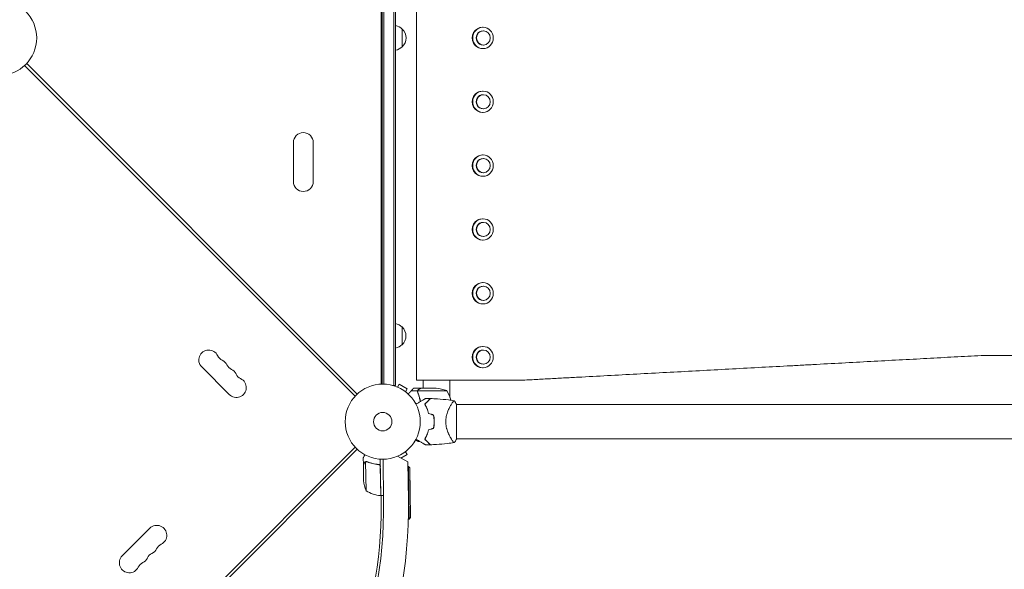
# Model space of a CAD drawing. Units: millimetres. Extents: x -3867 to 5655, y -4464 to 3715.
# Drawn here: x -512 to 876, y -208 to 567 of the extents above; entities that cross this region are included whole.
import ezdxf

# ---------------------------------------------------------------- set-up
doc = ezdxf.new("R2010")
doc.units = ezdxf.units.MM
doc.header["$LTSCALE"] = 20
doc.layers.add('2d', color=230, linetype='Continuous')

msp = doc.modelspace()

# ---------------------------------------------------------------- linework, layer by layer
at = {"layer": '2d', "lineweight": 0}
for p, q in [((-2, 1029), (-2, 53)), ((-1, 1029), (-1, 53)), ((1.5, 1029), (1.5, 53)), ((15.5, 51), (15.5, 1031)), ((18, 51), (18, 1031)), ((47.8, 1023.5), (47.8, 58.5)), ((141.4, 556), (140.8, 556)), ((27.5, 553.5), (27.5, 528.5)), ((141.9, 551), (141.4, 551)), ((141.9, 531), (141.4, 531)), ((141.4, 526), (140.8, 526)), ((-505, 502.1), (-38.9, 36)), ((-36, 38.9), (-502.1, 505)), ((141.4, 466), (140.8, 466)), ((141.9, 461), (141.4, 461)), ((141.4, 436), (140.8, 436)), ((141.9, 441), (141.4, 441)), ((-126, 393.5), (-126, 338.5)), ((-98, 393.5), (-98, 338.5)), ((141.4, 376), (140.8, 376)), ((141.9, 371), (141.4, 371)), ((141.9, 351), (141.4, 351)), ((141.4, 346), (140.8, 346)), ((141.4, 286), (140.8, 286)), ((141.9, 281), (141.4, 281)), ((141.4, 256), (140.8, 256)), ((141.9, 261), (141.4, 261)), ((141.4, 196), (140.8, 196)), ((141.9, 191), (141.4, 191)), ((141.9, 171), (141.4, 171)), ((141.4, 166), (140.8, 166)), ((27.3, 133.5), (27.3, 108.5)), ((141.4, 106), (140.8, 106)), ((141.9, 101), (141.4, 101)), ((-255.3, 77.1), (-216.4, 38.2)), ((141.4, 76), (140.8, 76)), ((141.9, 81), (141.4, 81)), ((179.6, 58.5), (47.8, 58.5)), ((56.8, 47), (56.8, 58.5)), ((94.8, 34.1), (94.8, 58.5)), ((18, 51), (14.4, 51)), ((19.3, 49.4), (19.3, 49.4)), ((19.3, 49.4), (19.3, 49.4)), ((20.7, 48.8), (23.1, 53)), ((34.3, 46.5), (23.1, 53)), ((31.9, 42.3), (34.3, 46.5)), ((49.1, 43.6), (40.3, 43.6)), ((53.3, 47), (43.5, 47)), ((49.1, 43.6), (49.1, 41.9)), ((90.2, 43.7), (49.4, 43.7)), ((53.5, 47), (75.4, 47)), ((33.1, 41.4), (33.1, 41.4)), ((33.1, 41.4), (33.1, 41.4)), ((96.4, 24.2), (96.4, 24.2)), ((104, -24.5), (104, 24.5)), ((1743, 24.2), (104, 24.2)), ((96.4, -24.1), (96.4, -24.1)), ((1743, -24.1), (104, -24.1)), ((-729, -726.2), (-38.9, -36)), ((-36, -38.9), (-726.2, -729.1)), ((33.1, -41.4), (33.1, -41.4)), ((33.1, -41.4), (33.1, -41.4)), ((52.4, -28), (50.5, -28)), ((62.7, -28), (62.5, -28)), ((-27.3, -60.6), (-27.4, -50.8)), ((-3.4, -52.9), (-2.7, -104.3)), ((1.3, -111.9), (0.5, -53)), ((20.6, -48.8), (35.6, -56.6)), ((20.7, -48.8), (20.7, -48.9)), ((25.7, -51.5), (34.3, -46.5)), ((31.9, -42.3), (34.3, -46.5)), ((-27.3, -60.6), (-27.1, -60.6)), ((-27.3, -60.8), (-27, -82.7)), ((-24.1, -56.7), (-23.6, -97.5)), ((-23.1, -56.5), (-23.1, -56.5)), ((-7.1, -60.4), (-5.6, -60.4)), ((-2.9, -104.3), (-3.4, -63.4)), ((35.6, -56.6), (36.3, -110.9)), ((36.3, -63.4), (35.7, -63.4)), ((37.2, -137.4), (36.3, -63.4)), ((38.3, -65.3), (36.3, -63.4)), ((38.3, -65.3), (39.2, -135.3)), ((-2.7, -104.3), (1.2, -104.2)), ((-2, -104.3), (-2, -118.1)), ((37.2, -137.4), (36.1, -137.4)), ((39.2, -135.3), (37.2, -137.4)), ((-328.4, -150.3), (-367.3, -189.2))]:
    msp.add_line(p, q, dxfattribs=at)
for centre, radius in [((-541, 541), 53), ((0, 0), 53), ((0, 0), 13)]:
    msp.add_circle(centre, radius, dxfattribs=at)
for centre, radius, start, end in [((15.3, 541.5), 17, 44.1865, 80.8946), ((16, 541), 17, 312.6679, 47.3321), ((15.3, 540.5), 17, 279.1054, 315.8135), ((-112, 393.5), 14, 0, 180), ((-112, 338.5), 14, 180, 0), ((15.1, 121.5), 17, 44.1865, 80.2445), ((15.8, 121), 17, 312.6679, 47.3321), ((-245.4, 87), 14, 25.8901, 225), ((15.1, 120.5), 17, 279.7555, 315.8135), ((-220.2, 99.2), 14, 205.8901, 244.1099), ((-232.4, 74), 14, 25.8901, 64.1099), ((-207.2, 86.3), 14, 205.8901, 244.1099), ((-219.5, 61.1), 14, 25.8901, 64.1099), ((-206.5, 48.1), 14, 225, 64.1099), ((-194.3, 73.3), 14, 205.8901, 244.1099), ((72.2, -2.9), 50, 68.8998, 86.3757), ((47.5, 17.7), 50, 14.443, 31.3497), ((47.5, 17.7), 50, 8.4417, 8.4455), ((16.6, 0), 49.4, 13.2404, 13.5084), ((16.6, 0), 49.5, 346.4916, 346.7596), ((22.9, -79), 50, 184.3243, 201.8002), ((-645.7, -119.4), 682, 269.2891, 0.7109), ((1.9, -54.5), 50, 239.3503, 264.2272), ((-2.8, -101.3), 3, 264.2272, 267.5088), ((-645.1, -120), 646.4, 269.2891, 0.7109), ((-647, -118.1), 645, 318.9251, 0), ((-318.5, -160.2), 14, 295.8901, 135), ((-331.5, -173.1), 14, 295.8901, 334.1099), ((-306.3, -185.4), 14, 115.8901, 154.1099), ((-357.4, -199.1), 14, 135, 334.1099), ((-344.5, -186.1), 14, 295.8901, 334.1099), ((-319.3, -198.3), 14, 115.8901, 154.1099), ((-332.2, -211.3), 14, 115.8901, 154.1099)]:
    msp.add_arc(centre, radius, start, end, dxfattribs=at)
for centre, start_param, end_param in [((140.8, 541), 0, 3.141593), ((141.4, 541), -3.141592653589793, 3.141592653589793), ((140.8, 451), 0, 3.141593), ((141.4, 451), -3.141592653589793, 3.141592653589793), ((140.8, 361), 0, 3.141593), ((141.4, 361), -3.141592653589793, 3.141592653589793), ((140.8, 271), 0, 3.141593), ((141.4, 271), -3.141592653589793, 3.141592653589793), ((140.8, 181), 0, 3.141593), ((141.4, 181), -3.141592653589793, 3.141592653589793), ((140.8, 91), 0, 3.141593), ((141.4, 91), -3.141592653589793, 3.141592653589793)]:
    msp.add_ellipse(centre, major_axis=(0, 15), ratio=0.969786, start_param=start_param, end_param=end_param, dxfattribs=at)
at = {"layer": '2d', "lineweight": 0, "extrusion": (0, 0, -1)}
for centre, start_param, end_param in [((141.4, 541), 0, 3.141593), ((141.9, 541), -4.712389, 1.570796), ((141.4, 451), 0, 3.141593), ((141.9, 451), -4.712389, 1.570796), ((141.4, 361), 0, 3.141593), ((141.9, 361), -4.712389, 1.570796), ((141.4, 271), 0, 3.141593), ((141.9, 271), -4.712389, 1.570796), ((141.4, 181), 0, 3.141593), ((141.9, 181), -4.712389, 1.570796), ((141.4, 91), 0, 3.141593), ((141.9, 91), -4.712389, 1.570796)]:
    msp.add_ellipse(centre, major_axis=(0, -10), ratio=0.969786, start_param=start_param, end_param=end_param, dxfattribs=at)
at = {"layer": '2d', "lineweight": 0}
for points, knots in [([(848.5, 93.5), (842.2, 93.2), (835.9, 92.8), (823.4, 92.1), (817.1, 91.8), (798.1, 90.8), (785.3, 90.1), (759.3, 88.7), (746.2, 88), (719.8, 86.6), (706.5, 85.9), (679.7, 84.4), (666.2, 83.7), (639.1, 82.2), (625.5, 81.5), (608.3, 80.6), (604.9, 80.4), (598, 80), (594.6, 79.8), (584.3, 79.3), (577.4, 78.9), (556.7, 77.8), (543, 77.1), (515.4, 75.6), (501.6, 74.8), (474.1, 73.4), (460.3, 72.6), (432.7, 71.1), (418.9, 70.4), (391.3, 68.9), (377.5, 68.2), (349.9, 66.7), (336.1, 65.9), (308.4, 64.5), (294.6, 63.7), (273.9, 62.6), (267, 62.2), (253.2, 61.5), (246.2, 61.1), (232.4, 60.4), (225.5, 60), (215.1, 59.4), (211.6, 59.2), (204.7, 58.9), (201.3, 58.7), (197.8, 58.5)], [0, 0, 0, 0, 0.0206736, 0.0206736, 0.0413472, 0.0413472, 0.0826944, 0.0826944, 0.1240416, 0.1240416, 0.1653888, 0.1653888, 0.206736, 0.206736, 0.2480832, 0.2480832, 0.25842, 0.25842, 0.2687568, 0.2687568, 0.2894304, 0.2894304, 0.3307776, 0.3307776, 0.3721248, 0.3721248, 0.413472, 0.413472, 0.4548191, 0.4548191, 0.4961663, 0.4961663, 0.5375135, 0.5375135, 0.5788607, 0.5788607, 0.5995343, 0.5995343, 0.6202079, 0.6202079, 0.6408815, 0.6408815, 0.6512183, 0.6512183, 0.6615551, 0.6615551, 0.6615551, 0.6615551]), ([(998.5, 93.5), (992.5, 93.5), (986.6, 93.5), (974.5, 93.5), (968.4, 93.5), (959, 93.5), (955.9, 93.5), (951.1, 93.5), (949.5, 93.5), (947.1, 93.5), (946.3, 93.5), (944.7, 93.5), (943.9, 93.5), (936.5, 93.5), (930, 93.5), (920.2, 93.5), (916.9, 93.5), (912, 93.5), (910.4, 93.5), (907.1, 93.5), (905.5, 93.5), (900.6, 93.5), (897.4, 93.5), (891, 93.5), (887.9, 93.5), (878.6, 93.5), (872.5, 93.5), (860.4, 93.5), (854.4, 93.5), (848.5, 93.5)], [0, 0, 0, 0, 0.0197118, 0.0197118, 0.0394236, 0.0394236, 0.0492795, 0.0492795, 0.0542074, 0.0542074, 0.0566714, 0.0566714, 0.0591354, 0.0591354, 0.0788471, 0.0788471, 0.088703, 0.088703, 0.093631, 0.093631, 0.0985589, 0.0985589, 0.1084148, 0.1084148, 0.1182707, 0.1182707, 0.1379825, 0.1379825, 0.1576943, 0.1576943, 0.1576943, 0.1576943]), ([(179.6, 58.5), (180.4, 58.5), (181.4, 58.5), (183.7, 58.5), (185.1, 58.5), (189.7, 58.5), (193.4, 58.5), (197.8, 58.5)], [0, 0, 0, 0, 0.00953631, 0.00953631, 0.01907263, 0.01907263, 0.03814525, 0.03814525, 0.03814525, 0.03814525]), ([(49.1, 43.6), (49, 43.3), (49, 43), (49, 42.5), (49, 42.3), (49.1, 42), (49.1, 41.8), (49.2, 41.7)], [0, 0, 0, 0, 0.001155976, 0.001155976, 0.001733964, 0.001733964, 0.002311952, 0.002311952, 0.002311952, 0.002311952]), ([(49.1, 43.6), (49, 43.3), (49, 43), (49, 42.5), (49, 42.3), (49.1, 42), (49.1, 41.8), (49.2, 41.7)], [0, 0, 0, 0, 0.001155976, 0.001155976, 0.001733964, 0.001733964, 0.002311952, 0.002311952, 0.002311952, 0.002311952]), ([(50.5, 45.4), (50.3, 45.3), (50.1, 45.1), (49.9, 45), (49.8, 44.9), (49.8, 44.8), (49.7, 44.7), (49.7, 44.7), (49.6, 44.6), (49.5, 44.5), (49.4, 44.3), (49.2, 44), (49.2, 43.8), (49.1, 43.6)], [0, 0, 0, 0, 0.25, 0.25, 0.375, 0.375, 0.4375, 0.4375, 0.5, 0.5, 0.75, 0.75, 1, 1, 1, 1]), ([(49.2, 42.8), (49.2, 43), (49.2, 43.1), (49.3, 43.4), (49.3, 43.6), (49.4, 43.7)], [0.001328787, 0.001328787, 0.001328787, 0.001328787, 0.001872455, 0.001872455, 0.002416124, 0.002416124, 0.002416124, 0.002416124]), ([(52.9, 28.3), (52.6, 29.8), (52.4, 31.3), (51.8, 33.5), (51.6, 34.3), (51.2, 35.8), (51, 36.6), (50.3, 38.8), (49.8, 40.3), (49.2, 41.7)], [0.0053728, 0.0053728, 0.0053728, 0.0053728, 0.0100259, 0.0100259, 0.01253237, 0.01253237, 0.01503885, 0.01503885, 0.0200518, 0.0200518, 0.0200518, 0.0200518]), ([(53.1, 28.4), (52.8, 30.4), (52.4, 32.3), (51.2, 36.7), (50.4, 39.3), (49.4, 41.7)], [0.00257987, 0.00257987, 0.00257987, 0.00257987, 0.00859307, 0.00859307, 0.01718614, 0.01718614, 0.01718614, 0.01718614]), ([(50.7, 45.4), (50.6, 45.3), (50.4, 45.2), (50.2, 45), (50.1, 44.9), (49.8, 44.6), (49.6, 44.4), (49.5, 44.1)], [0, 0, 0, 0, 0.001089402, 0.001089402, 0.002178803, 0.002178803, 0.004357607, 0.004357607, 0.004357607, 0.004357607]), ([(49.6, 44.5), (49.6, 44.6), (49.6, 44.6), (49.6, 44.7), (49.7, 44.7), (49.7, 44.8)], [0.45894, 0.45894, 0.45894, 0.45894, 0.5, 0.5, 0.5893342, 0.5893342, 0.5893342, 0.5893342]), ([(49.6, 44.5), (49.6, 44.6), (49.6, 44.6), (49.6, 44.6), (49.7, 44.7), (49.7, 44.7)], [0.45894, 0.45894, 0.45894, 0.45894, 0.5, 0.5, 0.574771, 0.574771, 0.574771, 0.574771]), ([(49.8, 44.8), (49.8, 44.9), (49.9, 44.9), (50, 45), (50, 45), (50, 45)], [0.6098432, 0.6098432, 0.6098432, 0.6098432, 0.75, 0.75, 0.7644376, 0.7644376, 0.7644376, 0.7644376]), ([(53.5, 47), (53.3, 46.9), (53, 46.7), (52, 46.1), (51.4, 45.8), (50.7, 45.4)], [0, 0, 0, 0, 0.00517024, 0.00517024, 0.01034048, 0.01034048, 0.01034048, 0.01034048]), ([(46.8, 24.8), (47.7, 25.3), (48.5, 25.7), (50.6, 27), (51.9, 27.7), (53.7, 28.8), (54.2, 29.1), (55.4, 29.7), (55.9, 30), (57.4, 30.9), (58.3, 31.4), (59.3, 32), (59.6, 32.2), (60, 32.4), (60.1, 32.4), (60.2, 32.5), (60.3, 32.6), (60.3, 32.6), (60.4, 32.6), (60.4, 32.6), (60.4, 32.6), (60.4, 32.6), (60.4, 32.7), (60.4, 32.7), (60.5, 32.7), (60.5, 32.7), (60.5, 32.7), (60.5, 32.7), (60.5, 32.7), (60.5, 32.7)], [0.00255866, 0.00255866, 0.00255866, 0.00255866, 0.00604686, 0.00604686, 0.01209372, 0.01209372, 0.01511716, 0.01511716, 0.01814059, 0.01814059, 0.02418745, 0.02418745, 0.02721088, 0.02721088, 0.0287226, 0.0287226, 0.03023431, 0.03023431, 0.03099017, 0.03099017, 0.03174603, 0.03174603, 0.03325774, 0.03325774, 0.03628117, 0.03628117, 0.04232804, 0.04232804, 0.04714176, 0.04714176, 0.04714176, 0.04714176]), ([(52.3, 31.4), (52.2, 31.8), (52.1, 32.3), (51.8, 33.5), (51.6, 34.3), (51.2, 35.8), (51, 36.6), (50.4, 38.4), (50.1, 39.4), (49.7, 40.4)], [0.008596442, 0.008596442, 0.008596442, 0.008596442, 0.010025898, 0.010025898, 0.012532373, 0.012532373, 0.015038847, 0.015038847, 0.018527086, 0.018527086, 0.018527086, 0.018527086]), ([(67, 32.6), (67, 32.6), (67, 32.6), (67, 32.6), (67, 32.6), (67, 32.6), (67, 32.5), (67, 32.5), (67, 32.5), (66.9, 32.5), (66.9, 32.5), (66.9, 32.5), (66.9, 32.4), (66.8, 32.4), (66.8, 32.3), (66.5, 32.1), (66.4, 32), (66, 31.5), (65.6, 31.1), (64.9, 30.4), (64.6, 30.2), (64.1, 29.6), (63.8, 29.3), (62.9, 28.4), (62.2, 27.8), (60.8, 26.3), (60, 25.6), (59.2, 24.8)], [-0.01786939, -0.01786939, -0.01786939, -0.01786939, -0.01672988, -0.01672988, -0.01196282, -0.01196282, -0.00719576, -0.00719576, -0.00481223, -0.00481223, -0.00362046, -0.00362046, -0.0024287, -0.0024287, -0.00004517, -0.00004517, 0.00233836, 0.00233836, 0.00710542, 0.00710542, 0.00948895, 0.00948895, 0.01187248, 0.01187248, 0.01663954, 0.01663954, 0.02140659, 0.02140659, 0.02140659, 0.02140659]), ([(59.5, 24.7), (60.3, 25.6), (61.1, 26.4), (62.6, 27.9), (63.3, 28.5), (64.2, 29.5), (64.5, 29.8), (65.1, 30.3), (65.3, 30.6), (66, 31.3), (66.4, 31.7), (66.8, 32.1), (67, 32.2), (67.1, 32.4), (67.2, 32.4), (67.2, 32.5), (67.2, 32.5), (67.2, 32.5), (67.2, 32.5), (67.2, 32.5), (67.2, 32.5), (67.2, 32.5), (67.3, 32.5), (67.3, 32.5), (67.3, 32.6), (67.3, 32.6), (67.3, 32.6), (67.3, 32.6)], [0, 0, 0, 0, 0.00498507, 0.00498507, 0.00997014, 0.00997014, 0.01246267, 0.01246267, 0.01495521, 0.01495521, 0.01994028, 0.01994028, 0.02243281, 0.02243281, 0.02492534, 0.02492534, 0.02554848, 0.02554848, 0.02617161, 0.02617161, 0.02741788, 0.02741788, 0.02991041, 0.02991041, 0.03489548, 0.03489548, 0.03928387, 0.03928387, 0.03928387, 0.03928387]), ([(67.3, 32.6), (70.6, 32.5), (73.9, 32.3), (82.4, 31.7), (87.6, 31.2), (95.5, 30.3), (98.3, 29.9), (101, 29.5)], [0, 0, 0, 0, 10.001335, 10.001335, 25.652814, 25.652814, 33.969558, 33.969558, 33.969558, 33.969558]), ([(88.8, 0), (88.8, 1.2), (88.9, 2.4), (89.1, 4.7), (89.3, 5.8), (89.6, 7.5), (89.7, 8), (90, 9.1), (90.1, 9.7), (90.6, 11.2), (90.9, 12.2), (91.6, 14.2), (91.9, 15.1), (92.7, 16.9), (93.1, 17.7), (93.8, 19.4), (94.2, 20.1), (95, 21.6), (95.4, 22.3), (96.5, 24.3), (97.2, 25.4), (98.2, 26.8), (98.5, 27.3), (99, 28), (99.3, 28.4), (100, 29.2), (100.4, 29.5), (100.6, 29.5), (100.7, 29.5), (100.7, 29.5), (100.7, 29.5), (100.8, 29.5), (100.9, 29.5), (101, 29.5), (101, 29.5), (101, 29.5), (101, 29.5), (101, 29.5)], [0, 0, 0, 0, 0.00351649, 0.00351649, 0.00703299, 0.00703299, 0.00879123, 0.00879123, 0.01054948, 0.01054948, 0.01406598, 0.01406598, 0.01758247, 0.01758247, 0.02109896, 0.02109896, 0.02461546, 0.02461546, 0.02813195, 0.02813195, 0.03516494, 0.03516494, 0.03868143, 0.03868143, 0.04219793, 0.04219793, 0.04923091, 0.04923091, 0.05011004, 0.05011004, 0.05098916, 0.05098916, 0.05274741, 0.05274741, 0.0562639, 0.0562639, 0.05666079, 0.05666079, 0.05666079, 0.05666079]), ([(59.2, 24.8), (59.7, 23.9), (60.3, 22.9), (61.3, 20.9), (61.7, 19.8), (62.4, 18.2), (62.7, 17.6), (63.1, 16.4), (63.3, 15.8), (63.9, 14), (64.3, 12.7), (64.6, 11.4)], [0, 0, 0, 0, 0.00420381, 0.00420381, 0.00840762, 0.00840762, 0.01050952, 0.01050952, 0.01261143, 0.01261143, 0.01681524, 0.01681524, 0.01681524, 0.01681524]), ([(64.7, 11.6), (64.4, 12.8), (64.1, 14.1), (63.3, 16.5), (62.9, 17.6), (62.2, 19.3), (62, 19.8), (61.5, 20.9), (61.2, 21.4), (60.5, 22.9), (60, 23.8), (59.5, 24.7)], [0, 0, 0, 0, 0.00414637, 0.00414637, 0.00829274, 0.00829274, 0.01036592, 0.01036592, 0.0124391, 0.0124391, 0.01658547, 0.01658547, 0.01658547, 0.01658547]), ([(71.6, 9.3), (71.9, 7.8), (72.1, 6.2), (72.4, 3.2), (72.5, 1.6), (72.5, 0)], [0, 0, 0, 0, 0.004696848, 0.004696848, 0.009393696, 0.009393696, 0.009393696, 0.009393696]), ([(72.5, 0), (72.5, -0.8), (72.5, -1.6), (72.4, -3.1), (72.3, -3.9), (72.1, -6.2), (71.9, -7.8), (71.6, -9.3)], [0.009393696, 0.009393696, 0.009393696, 0.009393696, 0.011738601, 0.011738601, 0.014083505, 0.014083505, 0.018773315, 0.018773315, 0.018773315, 0.018773315]), ([(72.7, 0), (72.7, 1.6), (72.6, 3.2), (72.3, 6.3), (72.1, 7.9), (71.8, 9.4)], [0.009556824, 0.009556824, 0.009556824, 0.009556824, 0.014332328, 0.014332328, 0.019107831, 0.019107831, 0.019107831, 0.019107831]), ([(71.8, -9.4), (72.1, -7.9), (72.3, -6.3), (72.6, -3.2), (72.7, -1.6), (72.7, 0)], [0, 0, 0, 0, 0.004778412, 0.004778412, 0.009556824, 0.009556824, 0.009556824, 0.009556824]), ([(101, -29.5), (101, -29.5), (101, -29.5), (101, -29.5), (101, -29.5), (100.9, -29.5), (100.8, -29.5), (100.8, -29.5), (100.7, -29.5), (100.7, -29.5), (100.6, -29.5), (100.5, -29.5), (100.3, -29.4), (100.1, -29.2), (100, -29.1), (99.8, -28.9), (99.6, -28.8), (99.1, -28.1), (98.5, -27.3), (97.5, -25.9), (97.2, -25.4), (96.7, -24.5), (96.5, -24.3), (96.1, -23.6), (96, -23.3), (95, -21.7), (94.2, -20.2), (93.1, -17.8), (92.7, -16.9), (92.1, -15.6), (92, -15.1), (91.6, -14.2), (91.4, -13.7), (90.9, -12.2), (90.6, -11.2), (90.1, -9.7), (90, -9.1), (89.7, -8.1), (89.6, -7.5), (89.3, -5.8), (89.1, -4.7), (88.9, -3), (88.9, -2.4), (88.8, -1.5), (88.8, -1.2), (88.8, -0.6), (88.8, -0.3), (88.8, 0)], [0.16840129, 0.16840129, 0.16840129, 0.16840129, 0.16868251, 0.16868251, 0.17219218, 0.17219218, 0.17394701, 0.17394701, 0.17482443, 0.17482443, 0.17570184, 0.17570184, 0.17921151, 0.17921151, 0.18096635, 0.18096635, 0.18272118, 0.18272118, 0.18974052, 0.18974052, 0.19325019, 0.19325019, 0.19500502, 0.19500502, 0.19675986, 0.19675986, 0.2037792, 0.2037792, 0.20728887, 0.20728887, 0.2090437, 0.2090437, 0.21079853, 0.21079853, 0.2143082, 0.2143082, 0.21606304, 0.21606304, 0.21781787, 0.21781787, 0.22132754, 0.22132754, 0.22308238, 0.22308238, 0.22395979, 0.22395979, 0.22483721, 0.22483721, 0.22483721, 0.22483721]), ([(64.6, -11.4), (64.3, -12.7), (63.9, -14), (63.1, -16.4), (62.7, -17.5), (62, -19.2), (61.8, -19.8), (61.3, -20.8), (61, -21.4), (60.3, -22.9), (59.7, -23.9), (59.2, -24.8)], [0, 0, 0, 0, 0.00420297, 0.00420297, 0.00840595, 0.00840595, 0.01050744, 0.01050744, 0.01260892, 0.01260892, 0.0168119, 0.0168119, 0.0168119, 0.0168119]), ([(64.7, -11.6), (64.4, -12.8), (64.1, -14.1), (63.3, -16.5), (62.9, -17.6), (62.2, -19.3), (62, -19.8), (61.5, -20.9), (61.2, -21.4), (60.5, -22.9), (60, -23.8), (59.5, -24.7)], [0, 0, 0, 0, 0.00414637, 0.00414637, 0.00829274, 0.00829274, 0.01036592, 0.01036592, 0.0124391, 0.0124391, 0.01658547, 0.01658547, 0.01658547, 0.01658547]), ([(46.4, -25.6), (46.7, -25.8), (47, -26), (47.6, -26.3), (47.9, -26.5), (48.4, -26.8), (48.6, -26.9), (48.8, -27), (48.9, -27.1), (49, -27.1), (49, -27.1), (50, -27.7), (50.5, -28), (50.5, -28)], [0.0797676, 0.0797676, 0.0797676, 0.0797676, 0.125, 0.125, 0.1875, 0.1875, 0.21875, 0.234375, 0.2421875, 0.2421875, 0.25, 0.25, 0.5, 0.5, 0.5, 0.5]), ([(60.5, -32.7), (60.5, -32.7), (60.5, -32.7), (60.5, -32.7), (60.5, -32.7), (60.5, -32.7), (60.4, -32.7), (60.4, -32.7), (60.4, -32.6), (60.4, -32.6), (60.4, -32.6), (60.3, -32.6), (60.3, -32.6), (60.2, -32.5), (60.1, -32.4), (59.6, -32.2), (59.3, -32), (58.6, -31.6), (58.2, -31.4), (57.4, -30.9), (56.9, -30.6), (55.4, -29.8), (54.3, -29.1), (51.9, -27.7), (50.6, -27), (48.5, -25.7), (47.7, -25.3), (46.8, -24.8)], [0.04930785, 0.04930785, 0.04930785, 0.04930785, 0.05422987, 0.05422987, 0.06025541, 0.06025541, 0.06326818, 0.06326818, 0.06477456, 0.06477456, 0.06552775, 0.06552775, 0.06628095, 0.06628095, 0.06929372, 0.06929372, 0.07230649, 0.07230649, 0.07531926, 0.07531926, 0.07833203, 0.07833203, 0.08435757, 0.08435757, 0.09038311, 0.09038311, 0.09385287, 0.09385287, 0.09385287, 0.09385287]), ([(59.2, -24.8), (60, -25.6), (60.8, -26.3), (62.2, -27.8), (62.9, -28.4), (63.8, -29.3), (64.1, -29.6), (64.6, -30.2), (64.9, -30.4), (65.6, -31.1), (66, -31.5), (66.4, -32), (66.6, -32.1), (66.8, -32.3), (66.8, -32.4), (66.9, -32.4), (66.9, -32.5), (66.9, -32.5), (66.9, -32.5), (67, -32.5), (67, -32.5), (67, -32.5), (67, -32.6), (67, -32.6), (67, -32.6), (67, -32.6), (67, -32.6), (67, -32.6)], [0, 0, 0, 0, 0.00477017, 0.00477017, 0.00954034, 0.00954034, 0.01192543, 0.01192543, 0.01431051, 0.01431051, 0.01908068, 0.01908068, 0.02146577, 0.02146577, 0.02385086, 0.02385086, 0.0250434, 0.0250434, 0.02623594, 0.02623594, 0.02862103, 0.02862103, 0.0333912, 0.0333912, 0.03816137, 0.03816137, 0.03927414, 0.03927414, 0.03927414, 0.03927414]), ([(59.5, -24.7), (60.3, -25.6), (61.1, -26.4), (62.6, -27.9), (63.3, -28.5), (64.2, -29.5), (64.5, -29.8), (65.1, -30.3), (65.3, -30.6), (66, -31.3), (66.4, -31.7), (66.8, -32.1), (67, -32.2), (67.1, -32.4), (67.2, -32.4), (67.2, -32.5), (67.2, -32.5), (67.2, -32.5), (67.2, -32.5), (67.2, -32.5), (67.2, -32.5), (67.2, -32.5), (67.3, -32.5), (67.3, -32.5), (67.3, -32.6), (67.3, -32.6), (67.3, -32.6), (67.3, -32.6)], [0, 0, 0, 0, 0.00498507, 0.00498507, 0.00997014, 0.00997014, 0.01246267, 0.01246267, 0.01495521, 0.01495521, 0.01994028, 0.01994028, 0.02243281, 0.02243281, 0.02492534, 0.02492534, 0.02554848, 0.02554848, 0.02617161, 0.02617161, 0.02741788, 0.02741788, 0.02991041, 0.02991041, 0.03489548, 0.03489548, 0.03928387, 0.03928387, 0.03928387, 0.03928387]), ([(104, -24.5), (103.9, -24.7), (103.8, -25), (103.3, -25.9), (102.9, -26.6), (102, -28), (101.5, -28.8), (101, -29.5)], [0, 0, 0, 0, 0.815113, 0.815113, 3.26172, 3.26172, 5.955929, 5.955929, 5.955929, 5.955929]), ([(101, -29.5), (97.7, -30), (94.4, -30.4), (86, -31.4), (80.8, -31.9), (72.8, -32.3), (70.1, -32.5), (67.3, -32.6)], [0, 0, 0, 0, 10.001334, 10.001334, 25.653161, 25.653161, 33.969574, 33.969574, 33.969574, 33.969574]), ([(-25.1, -46.7), (-25.3, -47.1), (-25.5, -47.5), (-25.9, -48.2), (-26.1, -48.5), (-26.3, -48.9), (-26.4, -49.1), (-26.5, -49.3), (-26.6, -49.4), (-26.6, -49.5), (-27.1, -50.4), (-27.4, -50.8), (-27.4, -50.8)], [0.0535022, 0.0535022, 0.0535022, 0.0535022, 0.125, 0.125, 0.1875, 0.1875, 0.21875, 0.234375, 0.234375, 0.25, 0.25, 0.5, 0.5, 0.5, 0.5]), ([(-25.7, -58), (-26.1, -58.7), (-26.4, -59.3), (-27, -60.3), (-27.2, -60.6), (-27.3, -60.8)], [0, 0, 0, 0, 0.00517024, 0.00517024, 0.01034048, 0.01034048, 0.01034048, 0.01034048]), ([(-25.7, -57.8), (-25.6, -57.7), (-25.5, -57.5), (-25.4, -57.3), (-25.3, -57.3), (-25.2, -57.2), (-25.2, -57.1), (-25.1, -57.1), (-25.1, -57.1), (-25.1, -57.1), (-25.1, -57.1), (-25.1, -57.1), (-24.9, -56.9), (-24.6, -56.7), (-24.3, -56.6)], [0, 0, 0, 0, 0.25, 0.25, 0.375, 0.375, 0.4375, 0.46875, 0.484375, 0.492187, 0.492187, 0.5, 0.5, 1, 1, 1, 1]), ([(-24.4, -56.8), (-24.7, -56.9), (-24.9, -57.1), (-25.2, -57.4), (-25.3, -57.5), (-25.5, -57.7), (-25.6, -57.9), (-25.7, -58)], [0, 0, 0, 0, 0.00218234, 0.00218234, 0.003273511, 0.003273511, 0.004364681, 0.004364681, 0.004364681, 0.004364681]), ([(-25.7, -57.8), (-25.6, -57.7), (-25.5, -57.5), (-25.4, -57.3), (-25.3, -57.3), (-25.2, -57.2), (-25.2, -57.1), (-25.1, -57.1), (-25.1, -57.1), (-25.1, -57.1), (-25.1, -57.1), (-25.1, -57.1), (-25.1, -57), (-25, -57), (-25, -57)], [0, 0, 0, 0, 0.25, 0.25, 0.375, 0.375, 0.4375, 0.46875, 0.484375, 0.4921875, 0.4921875, 0.5, 0.5, 0.5253358, 0.5253358, 0.5253358, 0.5253358]), ([(-24.3, -56.6), (-24.3, -56.5), (-24.2, -56.5), (-24, -56.4), (-24, -56.4), (-23.7, -56.4), (-23.6, -56.3), (-23.4, -56.3), (-23.2, -56.3), (-23.1, -56.3)], [0, 0, 0, 0, 0.00051115, 0.00051115, 0.001022301, 0.001022301, 0.001533451, 0.001533451, 0.002044601, 0.002044601, 0.002044601, 0.002044601]), ([(-5.9, -60.3), (-8.8, -60), (-11.6, -59.6), (-14.9, -58.7), (-15.6, -58.6), (-16.9, -58.2), (-17.6, -58), (-19.5, -57.4), (-20.7, -57), (-22, -56.5)], [0.00267622, 0.00267622, 0.00267622, 0.00267622, 0.01136401, 0.01136401, 0.01353595, 0.01353595, 0.0157079, 0.0157079, 0.0200518, 0.0200518, 0.0200518, 0.0200518]), ([(-22, -56.7), (-19.5, -57.6), (-17, -58.4), (-11.7, -59.7), (-9, -60.2), (-6.1, -60.5)], [0, 0, 0, 0, 0.00859307, 0.00859307, 0.01718614, 0.01718614, 0.01718614, 0.01718614]), ([(-6.1, -60.5), (-5.8, -60.5), (-5.6, -60.6), (-5.2, -60.7), (-5.1, -60.8), (-4.8, -60.9), (-4.7, -61), (-4.4, -61.3), (-4.2, -61.5), (-3.9, -61.8), (-3.8, -61.9), (-3.7, -62.2), (-3.7, -62.3), (-3.6, -62.4)], [0, 0, 0, 0, 0.000839577, 0.000839577, 0.001259366, 0.001259366, 0.001679155, 0.001679155, 0.002518732, 0.002518732, 0.002938521, 0.002938521, 0.00335831, 0.00335831, 0.00335831, 0.00335831]), ([(-5.9, -60.3), (-5.8, -60.3), (-5.6, -60.4), (-5.2, -60.5), (-5.1, -60.5), (-4.7, -60.7), (-4.6, -60.8), (-4.3, -61), (-4.1, -61.1), (-3.9, -61.4), (-3.8, -61.5), (-3.6, -61.8), (-3.5, -62), (-3.4, -62.4), (-3.3, -62.5), (-3.2, -62.9), (-3.2, -63.1), (-3.2, -63.3)], [0, 0, 0, 0, 0.000547232, 0.000547232, 0.001094464, 0.001094464, 0.001641696, 0.001641696, 0.002188928, 0.002188928, 0.002736159, 0.002736159, 0.003283391, 0.003283391, 0.003830623, 0.003830623, 0.004377855, 0.004377855, 0.004377855, 0.004377855]), ([(-5.2, -60.7), (-5.1, -60.8), (-5, -60.8), (-4.8, -60.9), (-4.7, -61), (-4.4, -61.3), (-4.2, -61.5), (-3.9, -61.8), (-3.8, -61.9), (-3.7, -62.2), (-3.7, -62.3), (-3.6, -62.4)], [0.000970326, 0.000970326, 0.000970326, 0.000970326, 0.001259366, 0.001259366, 0.001679155, 0.001679155, 0.002518732, 0.002518732, 0.002938521, 0.002938521, 0.00335831, 0.00335831, 0.00335831, 0.00335831])]:
    msp.add_open_spline(points, degree=3, knots=knots, dxfattribs=at)
for points, weights in [([(40.3, 43.6), (38.9, 42.1), (37.4, 40.6), (35.9, 39)], [1, 0.998736509879, 0.998421328983, 0.999054457313]), ([(43.2, 46.8), (42.9, 46.5), (41.9, 45.4), (40.3, 43.6)], [1, 0.993048408402, 0.993048408402, 1]), ([(50.5, 45.4), (52.4, 46.5), (53.3, 47), (53.3, 47)], [1, 0.989183671007, 0.983775506511, 0.983775506511]), ([(-25.7, -57.8), (-26.7, -59.7), (-27.3, -60.6), (-27.3, -60.6)], [1, 0.989183671007, 0.983775506511, 0.983775506511])]:
    msp.add_rational_spline(points, weights, degree=3, dxfattribs=at)
for points in [[(43.2, 46.8), (43.4, 46.9), (43.5, 47), (43.5, 47)], [(49.1, 41.9), (49.1, 41.8), (49.2, 41.7), (49.2, 41.7)], [(49.4, 41.7), (49.3, 42), (49.2, 42.4), (49.2, 42.8)], [(49.2, 42.8), (49.2, 42.8), (49.2, 42.8), (49.2, 42.8)], [(49.2, 42.8), (49.2, 42.8), (49.2, 42.8), (49.2, 42.8)], [(49.4, 43.7), (49.4, 43.9), (49.5, 44), (49.5, 44.1)], [(49.5, 41.4), (49.5, 41.5), (49.5, 41.6), (49.4, 41.7)], [(52.4, 28), (52.4, 28), (52.4, 28), (52.4, 28)], [(60.5, 32.7), (62.7, 32.7), (64.9, 32.7), (67, 32.6)], [(101, 29.5), (102.1, 27.9), (103.1, 26.3), (104, 24.5)], [(62.2, 27.8), (62.3, 27.8), (62.4, 27.7), (62.5, 27.7)], [(96.5, 24.3), (96.5, 24.3), (96.5, 24.3), (96.5, 24.3)], [(64.6, 11.4), (66.9, 10.7), (69.3, 10), (71.6, 9.3)], [(71.8, 9.4), (69.4, 10.1), (67.1, 10.8), (64.7, 11.6)], [(71.6, -9.3), (69.3, -10), (66.9, -10.7), (64.6, -11.4)], [(64.7, -11.6), (67.1, -10.8), (69.4, -10.1), (71.8, -9.4)], [(62.5, -27.7), (62.4, -27.7), (62.3, -27.8), (62.2, -27.8)], [(96.5, -24.3), (96.5, -24.3), (96.5, -24.3), (96.5, -24.3)], [(52.4, -28), (52.4, -28), (52.4, -28), (52.4, -28)], [(67, -32.6), (64.9, -32.7), (62.7, -32.7), (60.5, -32.7)], [(-24.4, -56.8), (-24.3, -56.8), (-24.2, -56.7), (-24.1, -56.7)], [(-24.1, -56.7), (-23.8, -56.5), (-23.4, -56.5), (-23.1, -56.5)], [(-23.1, -56.3), (-23.1, -56.3), (-23, -56.3), (-23, -56.3)], [(-23.1, -56.5), (-23, -56.5), (-23, -56.5), (-22.9, -56.5)], [(-23.1, -56.5), (-22.9, -56.5), (-22.7, -56.5), (-22.5, -56.5)], [(-23.1, -56.5), (-23.1, -56.5), (-23.1, -56.5), (-23.1, -56.5)], [(-23.1, -56.5), (-23.1, -56.5), (-23.1, -56.5), (-23.1, -56.5)], [(-23, -56.3), (-22.7, -56.3), (-22.3, -56.3), (-22, -56.5)], [(-22.5, -56.5), (-22.4, -56.6), (-22.2, -56.6), (-22, -56.7)], [(-3.6, -62.4), (-3.5, -62.8), (-3.4, -63.1), (-3.4, -63.4)]]:
    msp.add_open_spline(points, degree=3, dxfattribs=at)

doc.saveas('drawing.dxf')
